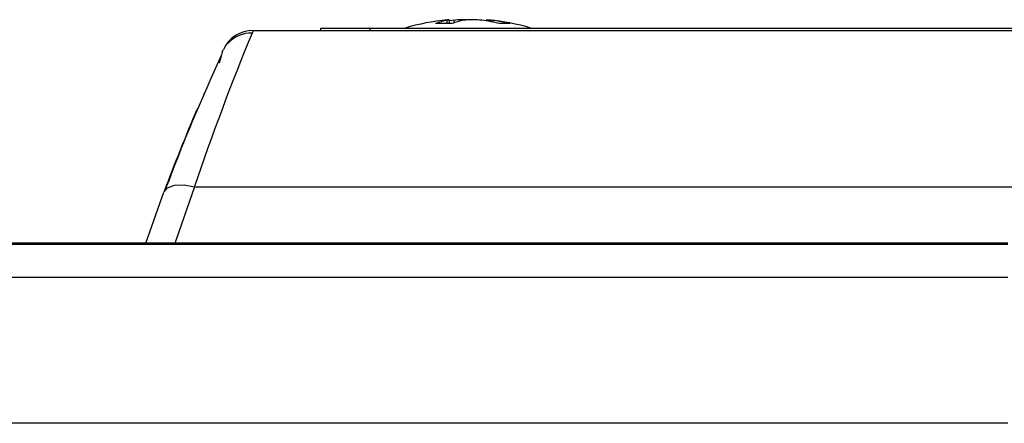
# Model space of a CAD drawing. Extents: x 4 to 590, y 2 to 417.
# Drawn here: x 143 to 173, y 124 to 136 of the extents above; entities that cross this region are included whole.
import ezdxf

# ---------------------------------------------------------------- set-up
doc = ezdxf.new("R2010")
doc.units = 0
doc.layers.get('0').update_dxf_attribs({"linetype": 'CONTINUOUS'})

msp = doc.modelspace()

# ---------------------------------------------------------------- linework, layer by layer
at = {"color": 7, "linetype": 'CONTINUOUS'}
for p, q in [((155.708, 135.796), (155.708, 135.891)), ((155.773, 135.794), (155.773, 135.906)), ((155.92, 135.814), (155.92, 135.891)), ((156.91, 135.906), (156.91, 135.87)), ((157.092, 135.891), (157.092, 135.838)), ((149.779, 135.584), (149.744, 135.501)), ((149.779, 135.584), (273.615, 135.584)), ((151.842, 135.584), (151.842, 135.654)), ((151.842, 135.654), (153.342, 135.654)), ((153.342, 135.654), (186.842, 135.654)), ((153.342, 135.654), (153.342, 135.584)), ((148.835, 134.925), (148.87, 135.002)), ((148.267, 133.651), (148.263, 133.642)), ((146.501, 129.084), (147.05, 130.642)), ((147.986, 130.813), (273.652, 130.813)), ((172.842, 129.084), (122.206, 129.084)), ((172.842, 129.049), (122.231, 129.049)), ((172.842, 128.042), (122.105, 128.042)), ((172.842, 123.591), (120.89, 123.591))]:
    msp.add_line(p, q, dxfattribs=at)
for points in [[(155.708, 135.891), (155.761, 135.902), (155.771, 135.908), (155.737, 135.907), (155.712, 135.904)], [(155.92, 135.891), (155.851, 135.882), (155.783, 135.872)], [(156.915, 135.906), (156.912, 135.908), (156.946, 135.907), (157.021, 135.899), (157.092, 135.891)], [(149.022, 135.193), (149.021, 135.2), (148.949, 135.142)], [(148.81, 134.838), (148.525, 134.206), (148.127, 133.291)], [(148.833, 134.92), (148.806, 134.833), (148.737, 134.579)], [(147.757, 132.44), (147.779, 132.495), (147.921, 132.838)], [(147.102, 130.705), (147.16, 130.776), (147.378, 130.859), (147.673, 130.87), (147.986, 130.813)], [(147.986, 130.813), (147.416, 129.167), (147.389, 129.084)]]:
    msp.add_lwpolyline(points, dxfattribs=at)
for centre, radius, start, end in [((156.342, 129.184), 6.749, 95.3474, 106.5614), ((156.12, 133.744), 2.186, 100.8784, 110.5703), ((155.603, 131.161), 4.636, 86.8947, 93.1053), ((156.622, 133.744), 2.186, 100.8789, 110.5691), ((156.202, 133.636), 2.272, 86.48, 97.1408), ((156.487, 133.866), 2.044, 82.2156, 97.7844), ((156.169, 131.131), 4.797, 76.271, 82.8838), ((156.342, 129.184), 6.749, 73.4386, 84.6277), ((156.497, 131.131), 4.796, 76.271, 82.884), ((157.472, 133.816), 1.981, 85.2493, 94.7507), ((220.711, 106.215), 76.772, 157.57532, 161.31226), ((149.779, 134.584), 1, 89.9988, 155.2907), ((149.706, 134.577), 0.924, 87.6471, 138.1518), ((200.222, 110.859), 56.72, 156.7033, 159.5619), ((204.522, 109.132), 61.365, 156.90828, 159.48021), ((203.045, 109.843), 59.728, 157.05794, 157.36959)]:
    msp.add_arc(centre, radius, start, end, dxfattribs=at)

doc.saveas('drawing.dxf')
